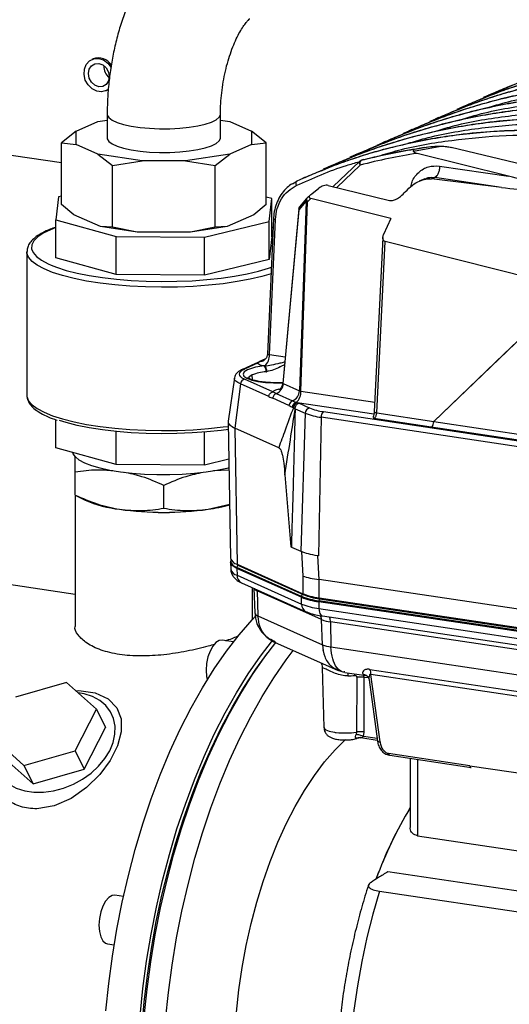
# Model space of a CAD drawing. Units: millimetres. Extents: x 4 to 416, y 4 to 293.
# Drawn here: x 319 to 329, y 92 to 112 of the extents above; entities that cross this region are included whole.
import ezdxf

# ---------------------------------------------------------------- set-up
doc = ezdxf.new("R2010")
doc.units = ezdxf.units.MM

msp = doc.modelspace()

# ---------------------------------------------------------------- linework, layer by layer
at = {"color": 7, "linetype": 'Continuous', "lineweight": 25}
for p, q in [((320.287, 111.333), (320.262, 111.322)), ((320.548, 110.683), (320.573, 110.694)), ((328.389, 110.623), (328.319, 110.592)), ((312.073, 110.354), (319.646, 109.223)), ((327.847, 110.38), (327.778, 110.349)), ((320.574, 110.208), (320.574, 109.725)), ((322.874, 109.725), (322.874, 110.208)), ((327.306, 110.138), (327.236, 110.106)), ((319.946, 109.86), (320.385, 110.056)), ((320.385, 110.056), (320.574, 110.085)), ((322.874, 110.085), (323.064, 110.056)), ((323.064, 110.056), (323.503, 109.86)), ((319.946, 109.86), (319.646, 109.628)), ((319.946, 109.591), (319.946, 109.86)), ((323.503, 109.86), (323.503, 109.591)), ((323.803, 109.628), (323.503, 109.86)), ((326.764, 109.895), (326.694, 109.864)), ((319.646, 108.373), (319.646, 109.628)), ((319.646, 109.628), (319.946, 109.591)), ((320.385, 109.394), (319.946, 109.591)), ((323.503, 109.591), (323.064, 109.394)), ((323.503, 109.591), (323.803, 109.628)), ((323.803, 108.373), (323.803, 109.628)), ((326.222, 109.652), (326.153, 109.621)), ((326.798, 109.452), (327.354, 109.557)), ((327.014, 109.53), (326.813, 109.49)), ((327.085, 109.539), (327.05, 109.533)), ((331.517, 108.569), (327.562, 109.531)), ((321.285, 109.259), (320.385, 109.394)), ((320.385, 109.394), (320.685, 109.163)), ((323.064, 109.394), (322.164, 109.259)), ((322.764, 109.163), (323.064, 109.394)), ((325.681, 109.409), (325.611, 109.378)), ((328.728, 108.944), (326.869, 109.409)), ((320.685, 109.163), (321.285, 109.259)), ((320.685, 107.907), (320.685, 109.163)), ((322.164, 109.259), (321.285, 109.259)), ((322.164, 109.259), (322.764, 109.163)), ((322.764, 107.907), (322.764, 109.163)), ((325.139, 109.166), (325.069, 109.135)), ((325.696, 109.245), (325.164, 108.734)), ((325.237, 108.716), (325.712, 109.171)), ((325.764, 109.28), (325.719, 109.26)), ((325.773, 109.283), (325.728, 109.263)), ((327.327, 109.153), (328.728, 108.944)), ((324.597, 108.924), (324.528, 108.892)), ((327.227, 108.92), (327.159, 108.89)), ((328.584, 108.718), (327.227, 108.92)), ((324.34, 108.79), (324.423, 108.845)), ((325.063, 108.758), (326.31, 108.455)), ((327.025, 108.895), (326.914, 108.845)), ((328.584, 108.718), (327.159, 108.89)), ((319.585, 108.526), (319.529, 108.061)), ((319.646, 108.541), (319.585, 108.526)), ((323.92, 108.491), (323.803, 108.523)), ((324.712, 108.577), (324.631, 108.499)), ((324.729, 108.591), (324.875, 108.704)), ((319.896, 108.164), (319.646, 108.373)), ((323.803, 108.373), (323.553, 108.164)), ((323.863, 108.026), (323.92, 108.491)), ((323.92, 107.715), (323.92, 108.491)), ((324.474, 108.263), (324.617, 108.434)), ((324.617, 108.434), (324.48, 104.582)), ((324.624, 108.493), (324.482, 108.322)), ((324.51, 104.577), (324.646, 108.426)), ((324.646, 108.426), (324.713, 108.49)), ((326.334, 108.084), (324.713, 108.49)), ((320.435, 107.922), (319.896, 108.164)), ((323.553, 108.164), (323.014, 107.922)), ((324.464, 108.282), (324.139, 104.732)), ((324.15, 104.73), (324.474, 108.263)), ((319.529, 108.061), (320.758, 107.723)), ((319.529, 107.286), (319.529, 108.061)), ((320.685, 107.907), (320.435, 107.922)), ((321.185, 107.81), (320.435, 107.922)), ((321.185, 107.81), (320.685, 107.907)), ((323.014, 107.922), (322.264, 107.81)), ((322.764, 107.907), (322.264, 107.81)), ((322.554, 107.708), (323.863, 108.026)), ((323.014, 107.922), (322.764, 107.907)), ((323.952, 108.084), (323.829, 105.331)), ((323.863, 107.251), (323.863, 108.026)), ((323.869, 105.32), (323.992, 108.065)), ((323.944, 107.902), (323.92, 107.91)), ((326.334, 108.084), (326.188, 107.761)), ((320.758, 107.723), (322.554, 107.708)), ((320.758, 106.947), (320.758, 107.723)), ((322.264, 107.81), (321.185, 107.81)), ((322.554, 106.932), (322.554, 107.708)), ((323.92, 107.715), (323.863, 107.251)), ((323.944, 107.893), (323.92, 107.902)), ((326.173, 107.699), (325.998, 104.156)), ((326.048, 104.132), (326.22, 107.617)), ((330.021, 106.662), (326.22, 107.617)), ((318.943, 107.41), (318.943, 104.495)), ((320.758, 106.947), (319.529, 107.286)), ((323.863, 107.251), (322.554, 106.932)), ((322.554, 106.932), (320.758, 106.947)), ((323.893, 107.09), (323.908, 107.095)), ((330.021, 106.662), (327.206, 103.962)), ((330.021, 106.662), (328.634, 105.326)), ((323.869, 105.32), (324.188, 105.272)), ((327.206, 103.962), (328.634, 105.326)), ((323.589, 105.138), (323.324, 105.019)), ((323.63, 105.143), (323.365, 105.024)), ((323.664, 105.175), (323.593, 105.139)), ((323.697, 105.184), (323.63, 105.143)), ((323.671, 105.178), (323.663, 105.174)), ((323.792, 105.232), (323.671, 105.178)), ((323.783, 105.223), (323.697, 105.184)), ((323.515, 104.905), (323.517, 104.809)), ((323.16, 104.847), (323.033, 103.965)), ((323.279, 104.723), (323.169, 103.824)), ((323.855, 104.465), (323.279, 104.723)), ((323.94, 104.561), (323.365, 104.819)), ((324.15, 104.73), (324.48, 104.582)), ((324.007, 104.525), (323.94, 104.561)), ((324.007, 104.525), (324.337, 104.377)), ((324.51, 104.577), (326.008, 104.353)), ((324.266, 104.285), (323.936, 104.433)), ((324.337, 104.377), (324.415, 104.346)), ((324.442, 104.336), (324.433, 104.34)), ((325.993, 104.107), (324.433, 104.34)), ((324.683, 104.233), (324.467, 104.33)), ((324.356, 104.24), (324.348, 104.244)), ((324.356, 104.24), (324.392, 104.219)), ((324.392, 104.219), (324.391, 104.195)), ((324.392, 104.219), (324.596, 104.127)), ((324.596, 104.127), (324.508, 101.32)), ((324.969, 104.159), (337.495, 102.287)), ((326.048, 104.132), (327.207, 103.958)), ((319.529, 103.425), (319.529, 103.995)), ((323.032, 103.954), (323.082, 101.182)), ((324.919, 104.044), (324.868, 101.226)), ((337.445, 102.172), (324.919, 104.044)), ((325.976, 104.043), (325.992, 104.017)), ((327.157, 103.843), (325.992, 104.017)), ((327.206, 103.962), (327.205, 103.959)), ((327.207, 103.958), (337.481, 102.423)), ((320.758, 103.086), (320.758, 103.755)), ((322.554, 103.071), (322.554, 103.743)), ((323.169, 103.824), (323.212, 101.058)), ((324.058, 103.425), (323.169, 103.824)), ((337.431, 102.308), (327.157, 103.843)), ((320.758, 103.086), (319.529, 103.425)), ((323.046, 103.191), (322.554, 103.071)), ((319.924, 102.464), (319.924, 102.926)), ((322.554, 103.071), (320.758, 103.086)), ((323.05, 102.971), (322.734, 102.953)), ((324.184, 102.872), (324.305, 101.41)), ((321.724, 102.195), (321.724, 102.657)), ((319.922, 102.464), (320.13, 102.361)), ((319.924, 102.446), (319.924, 99.794)), ((322.624, 102.174), (323.062, 102.28)), ((324.317, 101.405), (324.305, 101.41)), ((324.318, 101.405), (324.508, 101.32)), ((324.518, 101.315), (324.507, 101.319)), ((324.518, 101.315), (324.551, 100.816)), ((323.081, 101.119), (323.08, 101.099)), ((324.881, 100.746), (324.85, 101.229)), ((324.868, 101.226), (324.85, 101.229)), ((323.08, 101.095), (323.083, 100.957)), ((324.522, 100.404), (323.21, 100.992)), ((323.21, 100.992), (323.21, 100.972)), ((324.521, 100.384), (323.21, 100.972)), ((323.21, 100.972), (323.212, 100.833)), ((323.212, 101.058), (324.549, 100.458)), ((323.226, 101.035), (324.567, 100.433)), ((319.924, 100.442), (317.069, 100.868)), ((323.212, 100.833), (324.523, 100.245)), ((324.551, 100.816), (324.549, 100.458)), ((324.878, 100.372), (324.881, 100.746)), ((337.386, 98.877), (324.881, 100.746)), ((323.303, 100.68), (324.615, 100.092)), ((323.524, 99.934), (323.524, 100.581)), ((323.553, 100.568), (323.571, 100.067)), ((323.618, 100.539), (323.619, 100.517)), ((324.929, 99.93), (323.619, 100.517)), ((323.619, 100.517), (323.636, 100.006)), ((324.521, 100.384), (324.522, 100.404)), ((324.523, 100.245), (324.521, 100.384)), ((324.875, 100.313), (324.874, 100.292)), ((337.403, 98.441), (324.875, 100.313)), ((324.878, 100.372), (337.393, 98.502)), ((324.889, 100.351), (337.404, 98.48)), ((337.403, 98.42), (324.874, 100.292)), ((324.874, 100.292), (324.875, 100.154)), ((324.875, 100.154), (337.404, 98.282)), ((323.636, 100.006), (324.945, 99.419)), ((324.945, 99.419), (324.929, 99.93)), ((324.946, 100.005), (337.474, 98.132)), ((337.637, 98.011), (325.111, 99.883)), ((325.111, 99.883), (325.12, 99.374)), ((323.137, 99.476), (322.908, 99.51)), ((323.991, 99.476), (323.965, 99.491)), ((323.986, 99.468), (325.25, 98.901)), ((324.958, 99.316), (324.97, 99.333)), ((325.12, 99.374), (337.647, 97.502)), ((324.943, 98.954), (324.976, 97.736)), ((324.949, 98.953), (324.948, 98.954)), ((325.25, 98.906), (325.391, 98.859)), ((325.911, 98.919), (336.992, 97.263)), ((325.402, 98.866), (325.39, 98.866)), ((325.401, 98.857), (325.834, 98.792)), ((325.642, 98.756), (325.637, 97.644)), ((325.84, 98.794), (325.785, 98.814)), ((325.794, 98.757), (325.788, 98.799)), ((325.794, 97.645), (325.794, 98.757)), ((325.881, 98.744), (325.794, 98.757)), ((325.858, 98.784), (325.817, 98.798)), ((325.894, 98.707), (326.063, 97.461)), ((337.011, 97.162), (325.931, 98.818)), ((326.117, 97.448), (325.931, 98.818)), ((319.749, 98.655), (318.71, 98.355)), ((320.355, 98.109), (319.749, 98.655)), ((319.923, 97.263), (320.355, 98.109)), ((320.355, 98.109), (320.54, 97.735)), ((320.108, 96.889), (320.54, 97.735)), ((318.278, 97.508), (318.884, 96.962)), ((325.637, 97.644), (325.629, 97.592)), ((325.652, 97.518), (325.685, 97.53)), ((325.724, 97.531), (326.06, 97.481)), ((325.78, 97.554), (325.794, 97.645)), ((326.056, 97.513), (325.78, 97.554)), ((318.462, 97.135), (319.069, 96.589)), ((318.884, 96.962), (319.923, 97.263)), ((319.923, 97.263), (320.108, 96.889)), ((327.942, 96.961), (326.288, 97.21)), ((326.313, 97.174), (327.965, 96.927)), ((326.729, 97.112), (326.729, 95.713)), ((318.884, 96.962), (319.069, 96.589)), ((326.879, 97.089), (326.879, 95.534)), ((327.942, 96.961), (335.043, 95.9)), ((319.069, 96.589), (320.108, 96.889)), ((326.879, 95.534), (336.028, 94.167)), ((335.734, 93.392), (326.276, 94.805)), ((320.905, 94.299), (320.73, 94.325)), ((326.104, 94.41), (334.827, 93.107)), ((320.582, 93.336), (320.716, 93.316))]:
    msp.add_line(p, q, dxfattribs=at)
at = {"color": 7, "linetype": 'Continuous', "lineweight": 25, "flags": 128}
for points in [[(320.599, 110.713), (320.555, 110.686), (320.461, 110.662), (320.361, 110.674), (320.266, 110.722), (320.186, 110.801), (320.13, 110.901), (320.104, 111.012), (320.11, 111.123), (320.148, 111.22), (320.214, 111.293), (320.301, 111.335), (320.399, 111.341), (320.498, 111.31), (320.586, 111.246), (320.654, 111.158)], [(320.601, 110.882), (320.555, 110.812), (320.486, 110.771), (320.405, 110.765), (320.324, 110.796), (320.255, 110.857), (320.209, 110.941), (320.193, 111.034), (320.209, 111.122), (320.255, 111.192), (320.324, 111.233), (320.405, 111.239), (320.486, 111.209), (320.555, 111.147), (320.601, 111.063), (320.617, 110.97), (320.601, 110.882)], [(320.599, 110.708), (320.58, 110.697), (320.573, 110.694)], [(320.574, 110.208), (320.576, 110.19), (320.607, 110.137), (320.674, 110.087), (320.774, 110.04), (320.905, 109.999), (321.062, 109.965), (321.241, 109.938), (321.435, 109.92), (321.638, 109.911), (321.844, 109.912), (322.047, 109.922), (322.239, 109.942), (322.414, 109.97), (322.567, 110.006), (322.693, 110.048), (322.788, 110.095), (322.849, 110.146), (322.874, 110.199), (322.874, 110.208)], [(320.574, 109.725), (320.576, 109.707), (320.607, 109.654), (320.674, 109.604), (320.774, 109.557), (320.905, 109.516), (321.062, 109.482), (321.241, 109.455), (321.435, 109.437), (321.638, 109.428), (321.844, 109.429), (322.047, 109.439), (322.239, 109.459), (322.414, 109.487), (322.567, 109.523), (322.693, 109.565), (322.788, 109.612), (322.849, 109.663), (322.874, 109.716), (322.874, 109.725)], [(319.275, 107.787), (319.163, 107.711), (319.086, 107.633), (319.045, 107.553), (319.039, 107.472), (319.07, 107.392), (319.137, 107.313), (319.239, 107.236), (319.375, 107.163), (319.433, 107.137)], [(319.529, 107.902), (319.42, 107.859), (319.275, 107.787)], [(323.902, 106.962), (323.715, 106.907), (323.476, 106.85), (323.213, 106.802), (322.93, 106.761), (322.631, 106.729), (322.32, 106.706), (322, 106.693), (321.677, 106.69), (321.355, 106.696), (321.037, 106.712), (320.729, 106.737), (320.434, 106.772), (320.157, 106.815), (319.901, 106.866), (319.669, 106.925), (319.465, 106.99), (319.292, 107.06), (319.152, 107.136), (319.047, 107.215), (318.977, 107.297), (318.945, 107.38), (318.943, 107.406)], [(319.433, 107.137), (319.542, 107.095), (319.739, 107.032), (319.962, 106.976), (320.21, 106.926), (320.478, 106.885), (320.763, 106.851), (321.06, 106.827), (321.367, 106.811), (321.679, 106.805), (321.991, 106.809), (322.3, 106.821), (322.6, 106.843), (322.889, 106.874), (323.163, 106.913), (323.416, 106.96), (323.647, 107.015), (323.852, 107.076), (323.893, 107.09)], [(323.697, 105.184), (323.725, 105.188), (323.746, 105.195)], [(323.365, 104.819), (323.319, 104.843), (323.286, 104.868), (323.266, 104.895), (323.259, 104.921), (323.266, 104.948), (323.286, 104.975), (323.319, 105), (323.365, 105.024)], [(323.422, 105.009), (323.358, 104.968), (323.335, 104.924), (323.353, 104.88), (323.412, 104.839), (323.509, 104.802), (323.636, 104.773), (323.788, 104.752), (323.954, 104.742), (324.124, 104.743), (324.143, 104.743)], [(323.509, 104.902), (323.455, 104.867), (323.435, 104.83), (323.435, 104.827)], [(318.943, 104.495), (318.945, 104.466), (318.977, 104.382), (319.047, 104.301), (319.152, 104.221), (319.292, 104.146), (319.465, 104.075), (319.669, 104.01), (319.901, 103.952), (320.157, 103.901), (320.434, 103.858), (320.729, 103.823), (321.037, 103.798), (321.355, 103.782), (321.677, 103.776), (322, 103.779), (322.32, 103.792), (322.631, 103.815), (322.93, 103.847), (323.034, 103.86)], [(323.035, 103.797), (322.889, 103.778), (322.6, 103.747), (322.3, 103.725), (321.991, 103.712), (321.679, 103.709), (321.367, 103.715), (321.06, 103.73), (320.763, 103.755), (320.478, 103.788), (320.21, 103.83), (319.962, 103.879), (319.739, 103.936), (319.605, 103.977)], [(323.049, 103.016), (323.002, 103.004), (322.804, 102.961), (322.584, 102.926), (322.348, 102.899), (322.099, 102.881), (321.844, 102.872), (321.585, 102.873), (321.33, 102.882), (321.082, 102.901), (320.847, 102.928), (320.629, 102.964), (320.432, 103.007), (320.26, 103.057), (320.117, 103.113), (320.005, 103.173), (319.927, 103.237), (319.883, 103.302), (319.876, 103.329)], [(323.21, 100.972), (323.154, 101.001), (323.113, 101.032), (323.089, 101.064), (323.08, 101.096), (323.08, 101.099)], [(324.875, 100.154), (324.878, 100.118), (324.884, 100.085), (324.893, 100.056), (324.905, 100.033), (324.92, 100.016), (324.938, 100.007), (324.946, 100.005)], [(320.548, 91.977), (320.606, 92.532), (320.68, 93.087), (320.772, 93.639), (320.88, 94.186), (321.005, 94.727), (321.145, 95.258), (321.3, 95.778), (321.469, 96.284), (321.653, 96.775), (321.849, 97.249), (322.058, 97.703), (322.278, 98.136), (322.508, 98.546), (322.749, 98.932), (322.997, 99.291), (323.254, 99.623), (323.517, 99.926), (323.586, 100)], [(321.241, 91.873), (321.299, 92.428), (321.373, 92.983), (321.465, 93.535), (321.573, 94.083), (321.697, 94.623), (321.837, 95.154), (321.992, 95.674), (322.162, 96.181), (322.345, 96.672), (322.542, 97.145), (322.75, 97.599), (322.971, 98.032), (323.201, 98.442), (323.441, 98.828), (323.69, 99.187), (323.935, 99.505)], [(322.908, 99.51), (322.851, 99.505), (322.783, 99.465), (322.719, 99.393), (322.663, 99.292), (322.62, 99.171), (322.593, 99.038), (322.584, 98.903)], [(321.328, 91.86), (321.385, 92.415), (321.46, 92.97), (321.551, 93.522), (321.66, 94.07), (321.784, 94.61), (321.924, 95.141), (322.079, 95.661), (322.249, 96.168), (322.432, 96.659), (322.628, 97.132), (322.837, 97.586), (323.057, 98.019), (323.288, 98.43), (323.528, 98.815), (323.777, 99.175), (323.998, 99.462)], [(321.761, 91.795), (321.818, 92.351), (321.893, 92.905), (321.984, 93.458), (322.093, 94.005), (322.217, 94.545), (322.357, 95.077), (322.512, 95.596), (322.682, 96.103), (322.865, 96.594), (323.061, 97.067), (323.27, 97.522), (323.49, 97.955), (323.721, 98.365), (323.961, 98.75), (324.21, 99.11), (324.355, 99.302)], [(324.959, 99.304), (324.963, 99.309), (324.97, 99.317)], [(321.279, 91.606), (321.327, 92.153), (321.392, 92.701), (321.474, 93.247), (321.572, 93.79), (321.687, 94.326), (321.817, 94.855), (321.963, 95.374), (322.123, 95.88), (322.297, 96.373), (322.485, 96.849), (322.685, 97.306), (322.896, 97.744), (323.119, 98.16), (323.351, 98.553), (323.592, 98.92), (323.83, 99.246)], [(322.584, 98.903), (322.593, 98.777), (322.607, 98.71)], [(325.604, 98.798), (325.606, 98.824), (325.606, 98.826)], [(319.939, 98.483), (320.001, 98.489), (320.333, 98.442), (320.596, 98.321), (320.772, 98.14), (320.859, 97.912), (320.861, 97.649), (320.784, 97.363), (320.635, 97.069), (320.422, 96.781), (320.154, 96.516), (319.841, 96.296), (319.5, 96.144), (319.145, 96.083), (319.145, 96.083)], [(320.627, 97.266), (320.696, 97.434), (320.732, 97.601), (320.735, 97.764), (320.704, 97.918), (320.641, 98.058), (320.546, 98.182), (320.422, 98.285), (320.274, 98.365), (320.105, 98.42), (319.986, 98.441)], [(324.976, 97.736), (324.979, 97.726), (325.013, 97.692), (325.086, 97.663), (325.191, 97.641)], [(323.201, 91.95), (323.25, 92.404), (323.315, 92.857), (323.398, 93.306), (323.496, 93.749), (323.611, 94.183), (323.74, 94.606), (323.884, 95.014), (324.041, 95.406), (324.21, 95.779), (324.391, 96.131), (324.582, 96.459), (324.782, 96.762), (324.991, 97.039), (325.206, 97.286), (325.417, 97.495)], [(325.678, 97.529), (325.671, 97.526), (325.664, 97.523)], [(318.309, 97.444), (318.306, 97.436), (318.27, 97.268), (318.267, 97.105), (318.298, 96.952), (318.362, 96.811), (318.457, 96.687), (318.58, 96.584), (318.728, 96.504), (318.898, 96.449), (319.084, 96.421), (319.281, 96.421), (319.484, 96.449), (319.688, 96.503), (319.887, 96.583), (320.075, 96.686), (320.248, 96.809), (320.4, 96.95), (320.527, 97.104), (320.627, 97.266)], [(320.73, 94.325), (320.673, 94.32), (320.605, 94.281), (320.541, 94.208), (320.485, 94.107), (320.442, 93.986), (320.415, 93.853), (320.406, 93.719)], [(326.104, 94.41), (325.968, 93.943), (325.848, 93.465), (325.744, 92.978), (325.656, 92.486), (325.585, 91.99), (325.532, 91.494), (325.496, 90.999), (325.478, 90.508), (325.478, 90.025), (325.496, 89.55), (325.532, 89.087), (325.585, 88.639), (325.656, 88.206), (325.744, 87.792), (325.848, 87.399), (325.968, 87.029), (326.104, 86.683)], [(320.406, 93.719), (320.415, 93.592), (320.442, 93.484), (320.485, 93.401), (320.541, 93.35), (320.582, 93.336)]]:
    msp.add_lwpolyline(points, dxfattribs=at)
at = {"color": 7, "linetype": 'Continuous', "lineweight": 25}
for centre, radius, start, end in [((320.392, 111.04), 0.311, 31.0821, 109.8166), ((320.789, 111.174), 0.284, 175.795, 232.4972), ((328.552, 98.307), 11.229, 98.6183, 104.6488), ((325.752, 109.187), 0.08, 114.1461, 133.6538), ((325.783, 109.206), 0.0794, 134.0369, 206.1429), ((325.742, 109.208), 0.0562, 104.5857, 114.1398), ((325.787, 109.229), 0.0562, 104.5857, 114.1398), ((324.543, 108.271), 0.08, 140.1602, 174.6784), ((324.53, 108.286), 0.0601, 142.814, 202.0747), ((324.671, 108.457), 0.0586, 141.9619, 202.9275), ((324.665, 108.548), 0.124, 247.2077, 261.2832), ((324.668, 108.475), 0.0447, 147.0568, 212.5749), ((324.686, 108.442), 0.08, 133.7776, 140.1602), ((324.748, 108.506), 0.13, 205.0432, 218.1168), ((319.266, 107.711), 0.076, 82.8644, 119.4936), ((323.591, 105.3), 0.279, 310.727, 4.0304), ((323.619, 105.071), 0.0729, 81.0147, 113.8659), ((323.7, 105.113), 0.071, 92.4611, 114.1016), ((323.85, 103.938), 1.153, 94.3626, 111.8014), ((323.664, 104.571), 0.366, 114.1402, 115.0847), ((323.88, 103.961), 1.012, 94.5098, 111.1838), ((323.642, 104.983), 0.16, 355.2893, 41.0384), ((323.388, 104.713), 0.109, 101.9808, 174.4933), ((323.925, 104.735), 0.225, 291.3749, 358.7415), ((324.255, 104.587), 0.225, 291.3749, 358.7415), ((324.228, 104.558), 0.282, 311.4991, 3.8041), ((324.378, 104.273), 0.112, 111.2549, 173.7896), ((324.456, 104.234), 0.109, 101.9811, 174.4895), ((324.464, 104.23), 0.109, 101.9811, 174.4895), ((324.706, 104.126), 0.11, 102.1909, 179.4271), ((325.079, 105.328), 1.294, 248.0827, 262.8957), ((325.111, 105.298), 1.147, 248.0827, 262.8957), ((325.054, 104.054), 0.135, 128.9236, 184.3304), ((327.072, 103.948), 0.135, 308.9206, 4.3223), ((321.078, 104.496), 2.336, 246.0538, 263.7646), ((321.724, 108.498), 6.388, 261.901, 278.099), ((321.724, 108.558), 6.447, 261.9753, 278.0247), ((322.157, 105.492), 3.351, 278.0121, 285.6764), ((323.252, 101.165), 0.178, 195.9274, 256.4208), ((323.254, 101.231), 0.179, 196.144, 256.3753), ((323.253, 101.005), 0.177, 195.5974, 256.49), ((323.256, 100.991), 0.0459, 119.3715, 178.3615), ((323.237, 101.057), 0.0247, 178.0058, 243.5994), ((323.376, 100.828), 0.165, 178.0059, 243.5993), ((323.652, 100.624), 0.111, 210.8216, 253.2045), ((325.049, 101.697), 1.415, 248.0827, 262.8957), ((324.569, 100.403), 0.0472, 152.6003, 172.8323), ((324.566, 100.403), 0.0445, 172.9344, 178.1989), ((325.049, 101.716), 1.414, 248.0827, 262.8957), ((324.566, 100.405), 0.0439, 118.713, 153.3086), ((324.929, 100.317), 0.0542, 128.9236, 184.3304), ((325.05, 101.555), 1.411, 248.0827, 262.8957), ((324.688, 100.24), 0.165, 178.0044, 243.6409), ((323.657, 100.093), 0.0894, 196.9786, 256.1996), ((324.741, 99.926), 0.188, 1.1727, 27.6504), ((325.202, 100.608), 0.73, 248.0827, 262.8957), ((324.869, 99.887), 0.242, 359.0442, 23.3574), ((325.207, 100.072), 0.703, 248.0827, 262.8957), ((325.676, 98.821), 0.255, 359.3071, 22.5449), ((325.414, 100.361), 1.575, 271.7135, 276.9356), ((325.366, 98.819), 1.191, 261.5204, 263.2186), ((325.404, 99.16), 1.534, 263.3341, 278.7591), ((325.568, 97.82), 0.312, 287.8059, 291.4046), ((333.843, 91.816), 8.308, 148.8991, 159.9622), ((333.949, 91.765), 8.425, 148.977, 159.8659)]:
    msp.add_arc(centre, radius, start, end, dxfattribs=at)
for points, knots in [([(322.504, 114.233), (322.448, 114.205), (322.317, 114.143), (322.125, 114.018), (321.926, 113.858), (321.734, 113.669), (321.551, 113.451), (321.379, 113.205), (321.222, 112.936), (321.08, 112.649), (320.956, 112.347), (320.849, 112.035), (320.759, 111.715), (320.686, 111.388), (320.631, 111.057), (320.594, 110.725), (320.577, 110.441), (320.575, 110.27), (320.574, 110.208)], [0, 0, 0, 0, 0.044179, 0.102141, 0.162151, 0.22511, 0.290897, 0.358784, 0.427628, 0.496218, 0.564162, 0.63141, 0.698074, 0.764336, 0.830392, 0.896444, 0.962654, 1, 1, 1, 1]), ([(322.874, 110.208), (322.875, 110.244), (322.876, 110.35), (322.887, 110.533), (322.912, 110.753), (322.95, 110.974), (322.999, 111.188), (323.058, 111.391), (323.125, 111.577), (323.196, 111.741), (323.268, 111.881), (323.337, 111.992), (323.398, 112.073), (323.444, 112.124), (323.47, 112.147), (323.469, 112.146), (323.469, 112.146)], [0, 0, 0, 0, 0.0413266, 0.1212466, 0.2017852, 0.2827183, 0.3635469, 0.4437456, 0.5228812, 0.6005331, 0.6763222, 0.7499714, 0.8214103, 0.8909236, 0.9593216, 1, 1, 1, 1]), ([(334.756, 111.441), (334.378, 111.487), (333.623, 111.579), (332.496, 111.582), (331.383, 111.487), (330.293, 111.281), (329.229, 110.977), (328.553, 110.689), (328.214, 110.544)], [0, 0, 0, 0, 0.166673, 0.333344, 0.500012, 0.666677, 0.83334, 1, 1, 1, 1]), ([(328.39, 110.622), (328.497, 110.669), (328.745, 110.78), (329.145, 110.932), (329.587, 111.081), (330.036, 111.211), (330.491, 111.322), (330.953, 111.414), (331.5, 111.499), (332.16, 111.567), (332.96, 111.595), (333.841, 111.568), (334.456, 111.49), (334.776, 111.45)], [0, 0, 0, 0, 0.054809, 0.127524, 0.200238, 0.272952, 0.345665, 0.418378, 0.491091, 0.601764, 0.723474, 0.856219, 1, 1, 1, 1]), ([(334.215, 111.198), (333.837, 111.244), (333.081, 111.337), (331.954, 111.34), (330.841, 111.244), (329.751, 111.038), (328.687, 110.734), (328.011, 110.446), (327.673, 110.302)], [0, 0, 0, 0, 0.166673, 0.333344, 0.500012, 0.666677, 0.83334, 1, 1, 1, 1]), ([(327.848, 110.379), (327.955, 110.426), (328.203, 110.537), (328.603, 110.689), (329.045, 110.838), (329.494, 110.968), (329.95, 111.079), (330.411, 111.171), (330.958, 111.256), (331.619, 111.324), (332.419, 111.352), (333.299, 111.326), (333.915, 111.248), (334.235, 111.207)], [0, 0, 0, 0, 0.054809, 0.127524, 0.200238, 0.272952, 0.345665, 0.418378, 0.491091, 0.601764, 0.723473, 0.856219, 1, 1, 1, 1]), ([(333.673, 110.955), (333.295, 111.001), (332.539, 111.094), (331.412, 111.097), (330.299, 111.001), (329.209, 110.795), (328.146, 110.492), (327.469, 110.203), (327.131, 110.059)], [0, 0, 0, 0, 0.166673, 0.333344, 0.500012, 0.666677, 0.83334, 1, 1, 1, 1]), ([(327.307, 110.136), (327.413, 110.183), (327.662, 110.294), (328.062, 110.446), (328.504, 110.595), (328.953, 110.725), (329.408, 110.836), (329.869, 110.928), (330.417, 111.013), (331.077, 111.081), (331.877, 111.109), (332.758, 111.083), (333.373, 111.005), (333.693, 110.964)], [0, 0, 0, 0, 0.054809, 0.127524, 0.200238, 0.272952, 0.345665, 0.418378, 0.491091, 0.601764, 0.723473, 0.856219, 1, 1, 1, 1]), ([(333.131, 110.712), (332.753, 110.758), (331.998, 110.851), (330.871, 110.854), (329.758, 110.758), (328.668, 110.552), (327.604, 110.249), (326.928, 109.96), (326.589, 109.816)], [0, 0, 0, 0, 0.166673, 0.333344, 0.500012, 0.666677, 0.83334, 1, 1, 1, 1]), ([(326.765, 109.893), (326.872, 109.941), (327.12, 110.051), (327.52, 110.203), (327.962, 110.352), (328.411, 110.482), (328.866, 110.593), (329.328, 110.685), (329.875, 110.77), (330.535, 110.838), (331.335, 110.867), (332.216, 110.84), (332.831, 110.762), (333.151, 110.721)], [0, 0, 0, 0, 0.054809, 0.127524, 0.200238, 0.272952, 0.345665, 0.418378, 0.491091, 0.601763, 0.723473, 0.856219, 1, 1, 1, 1]), ([(328.313, 110.344), (328.427, 110.378), (328.891, 110.519), (329.737, 110.66), (330.842, 110.761), (331.964, 110.757), (332.716, 110.665), (333.091, 110.619)], [0, 0, 0, 0, 0.074932, 0.306199, 0.537466, 0.768733, 1, 1, 1, 1]), ([(332.59, 110.469), (332.212, 110.516), (331.456, 110.608), (330.329, 110.611), (329.216, 110.515), (328.126, 110.309), (327.062, 110.006), (326.386, 109.717), (326.048, 109.573)], [0, 0, 0, 0, 0.166673, 0.333344, 0.500012, 0.666677, 0.83334, 1, 1, 1, 1]), ([(326.223, 109.65), (326.33, 109.698), (326.578, 109.808), (326.978, 109.96), (327.42, 110.109), (327.869, 110.239), (328.325, 110.35), (328.786, 110.442), (329.333, 110.528), (329.994, 110.595), (330.794, 110.624), (331.674, 110.597), (332.29, 110.519), (332.61, 110.478)], [0, 0, 0, 0, 0.054809, 0.127524, 0.200238, 0.272952, 0.345665, 0.418378, 0.491091, 0.601763, 0.723473, 0.856219, 1, 1, 1, 1]), ([(327.771, 110.101), (327.885, 110.136), (328.349, 110.276), (329.195, 110.417), (330.3, 110.519), (331.422, 110.514), (332.174, 110.422), (332.55, 110.376)], [0, 0, 0, 0, 0.074932, 0.306199, 0.537466, 0.768733, 1, 1, 1, 1]), ([(332.048, 110.227), (331.67, 110.273), (330.914, 110.365), (329.787, 110.368), (328.674, 110.273), (327.584, 110.066), (326.521, 109.763), (325.844, 109.475), (325.506, 109.33)], [0, 0, 0, 0, 0.1666732, 0.3333438, 0.5000118, 0.6666771, 0.8333399, 1, 1, 1, 1]), ([(325.682, 109.407), (325.788, 109.455), (326.037, 109.565), (326.437, 109.717), (326.879, 109.867), (327.328, 109.996), (327.783, 110.108), (328.244, 110.199), (328.792, 110.285), (329.452, 110.353), (330.252, 110.381), (331.133, 110.354), (331.748, 110.276), (332.068, 110.236)], [0, 0, 0, 0, 0.0548095, 0.1275238, 0.2002379, 0.2729516, 0.345665, 0.4183781, 0.4910909, 0.6017632, 0.7234728, 0.8562187, 1, 1, 1, 1]), ([(331.506, 109.984), (331.128, 110.03), (330.373, 110.122), (329.246, 110.126), (328.133, 110.03), (327.043, 109.824), (325.979, 109.52), (325.303, 109.232), (324.964, 109.087)], [0, 0, 0, 0, 0.166673, 0.333344, 0.500012, 0.666677, 0.83334, 1, 1, 1, 1]), ([(325.14, 109.165), (325.247, 109.212), (325.495, 109.323), (325.895, 109.475), (326.337, 109.624), (326.786, 109.754), (327.241, 109.865), (327.703, 109.957), (328.25, 110.042), (328.91, 110.11), (329.71, 110.138), (330.591, 110.112), (331.206, 110.033), (331.526, 109.993)], [0, 0, 0, 0, 0.054809, 0.127524, 0.200238, 0.272952, 0.345665, 0.418378, 0.491091, 0.601763, 0.723472, 0.856218, 1, 1, 1, 1]), ([(327.23, 109.858), (327.343, 109.893), (327.807, 110.033), (328.653, 110.174), (329.759, 110.276), (330.881, 110.271), (331.632, 110.179), (332.008, 110.133)], [0, 0, 0, 0, 0.074932, 0.306199, 0.537466, 0.768733, 1, 1, 1, 1]), ([(326.688, 109.616), (326.802, 109.65), (327.265, 109.79), (328.111, 109.931), (329.217, 110.033), (330.339, 110.028), (331.09, 109.936), (331.466, 109.891)], [0, 0, 0, 0, 0.07493, 0.306198, 0.537465, 0.768733, 1, 1, 1, 1]), ([(330.965, 109.741), (330.587, 109.787), (329.831, 109.88), (328.704, 109.883), (327.591, 109.787), (326.501, 109.581), (325.437, 109.278), (324.761, 108.989), (324.423, 108.845)], [0, 0, 0, 0, 0.166673, 0.333344, 0.500012, 0.666677, 0.83334, 1, 1, 1, 1]), ([(324.598, 108.922), (324.705, 108.969), (324.953, 109.08), (325.353, 109.232), (325.795, 109.381), (326.244, 109.511), (326.7, 109.622), (327.161, 109.714), (327.708, 109.799), (328.368, 109.867), (329.168, 109.895), (330.049, 109.869), (330.665, 109.791), (330.985, 109.75)], [0, 0, 0, 0, 0.054809, 0.127524, 0.200238, 0.272952, 0.345665, 0.418378, 0.491091, 0.601728, 0.723426, 0.856184, 1, 1, 1, 1]), ([(326.08, 109.353), (326.216, 109.395), (326.701, 109.543), (327.57, 109.689), (328.675, 109.79), (329.797, 109.785), (330.549, 109.694), (330.924, 109.648)], [0, 0, 0, 0, 0.088223, 0.316167, 0.544111, 0.772056, 1, 1, 1, 1]), ([(325.773, 109.283), (325.977, 109.333), (326.386, 109.433), (326.804, 109.498), (327.014, 109.53)], [0, 0, 0, 0, 0.5, 1, 1, 1, 1]), ([(327.014, 109.53), (327.072, 109.539), (327.184, 109.556), (327.299, 109.557), (327.354, 109.557)], [0, 0, 0, 0, 0.518115, 1, 1, 1, 1]), ([(327.354, 109.557), (327.391, 109.555), (327.462, 109.551), (327.53, 109.538), (327.562, 109.531)], [0, 0, 0, 0, 0.520367, 1, 1, 1, 1]), ([(326.813, 109.49), (326.63, 109.459), (326.265, 109.396), (325.907, 109.307), (325.728, 109.263)], [0, 0, 0, 0, 0.5, 1, 1, 1, 1]), ([(326.798, 109.452), (326.798, 109.457), (326.799, 109.466), (326.803, 109.478), (326.807, 109.486), (326.811, 109.489), (326.813, 109.49)], [0, 0, 0, 0, 0.239033, 0.494015, 0.803333, 1, 1, 1, 1]), ([(326.869, 109.409), (326.851, 109.414), (326.826, 109.421), (326.804, 109.436), (326.798, 109.446), (326.798, 109.45), (326.798, 109.452)], [0, 0, 0, 0, 0.615457, 0.84019, 0.925836, 1, 1, 1, 1]), ([(324.416, 108.756), (324.75, 108.906), (325.167, 109.093), (325.606, 109.216), (325.692, 109.241)], [0, 0, 0, 0, 0.803065, 1, 1, 1, 1]), ([(325.703, 109.249), (325.699, 109.246), (325.69, 109.24), (325.687, 109.22), (325.695, 109.197), (325.706, 109.179), (325.712, 109.171)], [0, 0, 0, 0, 0.2427993, 0.4904231, 0.7440409, 1, 1, 1, 1]), ([(326.746, 108.736), (326.752, 108.768), (326.773, 108.885), (326.896, 109.036), (327.093, 109.159), (327.249, 109.155), (327.327, 109.153)], [0, 0, 0, 0, 0.115528, 0.409765, 0.704584, 1, 1, 1, 1]), ([(327.025, 108.886), (327.048, 108.898), (327.11, 108.931), (327.182, 108.924), (327.227, 108.92)], [0, 0, 0, 0, 0.370043, 1, 1, 1, 1]), ([(328.584, 108.718), (328.805, 108.692), (329.076, 108.66), (329.369, 108.655), (329.441, 108.665), (329.461, 108.673), (329.468, 108.677), (329.471, 108.681), (329.473, 108.685), (329.473, 108.689), (329.472, 108.693), (329.466, 108.704), (329.421, 108.736), (329.179, 108.829), (328.932, 108.892), (328.728, 108.944)], [0, 0, 0, 0, 0.387213, 0.475353, 0.498904, 0.506475, 0.509405, 0.511934, 0.514285, 0.51672, 0.51949, 0.522767, 0.542466, 0.622768, 1, 1, 1, 1]), ([(324.334, 108.794), (324.298, 108.769), (324.22, 108.716), (324.123, 108.602), (324.04, 108.465), (323.983, 108.31), (323.958, 108.178), (323.953, 108.099), (323.952, 108.078)], [0, 0, 0, 0, 0.1616239, 0.3521521, 0.5432576, 0.7351361, 0.9277476, 1, 1, 1, 1]), ([(325.063, 108.758), (325.049, 108.76), (325.018, 108.764), (324.968, 108.751), (324.918, 108.733), (324.889, 108.713), (324.875, 108.704)], [0, 0, 0, 0, 0.230198, 0.495113, 0.758196, 1, 1, 1, 1]), ([(326.63, 108.629), (326.677, 108.677), (326.762, 108.763), (326.909, 108.848), (327.043, 108.893), (327.122, 108.891), (327.159, 108.89)], [0, 0, 0, 0, 0.3265, 0.592824, 0.810637, 1, 1, 1, 1]), ([(324.713, 108.49), (324.707, 108.491), (324.697, 108.495), (324.685, 108.505), (324.68, 108.517), (324.68, 108.531), (324.686, 108.545), (324.7, 108.567), (324.717, 108.581), (324.729, 108.591)], [0, 0, 0, 0, 0.130268, 0.245063, 0.352631, 0.46285, 0.564524, 0.686378, 1, 1, 1, 1]), ([(326.31, 108.455), (326.32, 108.453), (326.34, 108.45), (326.386, 108.454), (326.456, 108.479), (326.545, 108.54), (326.599, 108.597), (326.63, 108.629)], [0, 0, 0, 0, 0.083757, 0.169936, 0.376939, 0.648684, 1, 1, 1, 1]), ([(324.465, 108.278), (324.465, 108.277), (324.463, 108.274), (324.467, 108.269), (324.472, 108.265), (324.474, 108.263)], [0, 0, 0, 0, 0.2382887, 0.6014213, 1, 1, 1, 1]), ([(319.529, 107.909), (319.49, 107.896), (319.391, 107.861), (319.296, 107.816), (319.24, 107.784), (319.228, 107.778)], [0, 0, 0, 0, 0.33415, 0.862722, 1, 1, 1, 1]), ([(323.952, 108.084), (323.952, 108.084), (323.952, 108.082), (323.954, 108.078), (323.962, 108.073), (323.974, 108.069), (323.985, 108.066), (323.992, 108.065)], [0, 0, 0, 0, 0.020641, 0.257588, 0.499185, 0.703653, 1, 1, 1, 1]), ([(319.228, 107.778), (319.206, 107.764), (319.141, 107.725), (319.057, 107.657), (318.988, 107.573), (318.948, 107.488), (318.946, 107.431), (318.944, 107.405)], [0, 0, 0, 0, 0.131626, 0.391188, 0.618487, 0.824858, 1, 1, 1, 1]), ([(326.22, 107.617), (326.215, 107.619), (326.205, 107.622), (326.189, 107.635), (326.174, 107.661), (326.171, 107.696), (326.176, 107.724), (326.181, 107.744), (326.186, 107.755), (326.188, 107.761)], [0, 0, 0, 0, 0.085845, 0.176301, 0.379391, 0.648784, 0.812965, 0.880354, 1, 1, 1, 1]), ([(323.83, 105.334), (323.827, 105.315), (323.822, 105.277), (323.798, 105.237), (323.776, 105.215), (323.761, 105.203), (323.748, 105.196), (323.746, 105.195), (323.745, 105.195)], [0, 0, 0, 0, 0.248805, 0.493557, 0.614466, 0.736497, 0.86342, 1, 1, 1, 1]), ([(323.83, 105.335), (323.83, 105.333), (323.83, 105.328), (323.841, 105.324), (323.856, 105.321), (323.865, 105.32), (323.869, 105.32)], [0, 0, 0, 0, 0.246983, 0.619217, 0.808708, 1, 1, 1, 1]), ([(323.762, 105.088), (323.742, 105.092), (323.703, 105.099), (323.651, 105.117), (323.638, 105.133), (323.63, 105.143)], [0, 0, 0, 0, 0.281293, 0.561571, 1, 1, 1, 1]), ([(323.773, 105.089), (323.82, 105.095), (323.927, 105.108), (324.063, 105.146), (324.148, 105.163), (324.179, 105.17)], [0, 0, 0, 0, 0.335236, 0.759196, 1, 1, 1, 1]), ([(324.173, 105.109), (324.166, 105.106), (324.143, 105.096), (324.115, 105.082), (324.094, 105.072), (324.089, 105.069), (324.087, 105.068), (324.043, 105.047), (323.952, 105.003), (323.858, 104.982), (323.812, 104.971)], [0, 0, 0, 0, 0.06624, 0.20114, 0.23723, 0.24744, 0.250587, 0.252428, 0.627751, 1, 1, 1, 1]), ([(323.327, 105.02), (323.311, 105.012), (323.267, 104.991), (323.215, 104.953), (323.173, 104.902), (323.166, 104.863), (323.163, 104.848)], [0, 0, 0, 0, 0.20374, 0.555811, 0.82438, 1, 1, 1, 1]), ([(323.325, 105.017), (323.328, 105.019), (323.34, 105.026), (323.354, 105.025), (323.365, 105.024)], [0, 0, 0, 0, 0.269836, 1, 1, 1, 1]), ([(323.773, 105.089), (323.771, 105.088), (323.767, 105.088), (323.764, 105.088), (323.762, 105.088)], [0, 0, 0, 0, 0.562491, 1, 1, 1, 1]), ([(323.773, 105.089), (323.777, 105.084), (323.787, 105.075), (323.8, 105.045), (323.809, 105.009), (323.811, 104.983), (323.812, 104.971)], [0, 0, 0, 0, 0.2415719, 0.5011694, 0.760116, 1, 1, 1, 1]), ([(323.801, 104.97), (323.803, 104.97), (323.806, 104.971), (323.81, 104.971), (323.812, 104.971)], [0, 0, 0, 0, 0.5599842, 1, 1, 1, 1]), ([(323.279, 104.723), (323.246, 104.741), (323.181, 104.777), (323.15, 104.821), (323.163, 104.844), (323.164, 104.847)], [0, 0, 0, 0, 0.466841, 0.933683, 1, 1, 1, 1]), ([(324.145, 104.748), (324.119, 104.747), (324.047, 104.743), (323.925, 104.746), (323.787, 104.755), (323.661, 104.772), (323.556, 104.794), (323.48, 104.82), (323.438, 104.839), (323.425, 104.855), (323.427, 104.85), (323.428, 104.85)], [0, 0, 0, 0, 0.076301, 0.218078, 0.359842, 0.500733, 0.639749, 0.77515, 0.88762, 0.989084, 1, 1, 1, 1]), ([(324.139, 104.733), (324.137, 104.719), (324.133, 104.693), (324.114, 104.651), (324.091, 104.623), (324.075, 104.61), (324.069, 104.606), (324.069, 104.606), (324.069, 104.606)], [0, 0, 0, 0, 0.214792, 0.413565, 0.739642, 0.86375, 0.961451, 1, 1, 1, 1]), ([(324.139, 104.732), (324.139, 104.731), (324.139, 104.73), (324.146, 104.73), (324.15, 104.73)], [0, 0, 0, 0, 0.3760435, 1, 1, 1, 1]), ([(324.007, 104.525), (324.001, 104.523), (323.99, 104.518), (323.974, 104.507), (323.957, 104.488), (323.942, 104.463), (323.938, 104.442), (323.936, 104.433)], [0, 0, 0, 0, 0.166481, 0.310633, 0.495207, 0.781052, 1, 1, 1, 1]), ([(324.061, 104.614), (324.03, 104.607), (323.966, 104.593), (323.949, 104.572), (323.94, 104.561)], [0, 0, 0, 0, 0.494749, 1, 1, 1, 1]), ([(324.51, 104.577), (324.504, 104.577), (324.492, 104.578), (324.484, 104.581), (324.48, 104.582)], [0, 0, 0, 0, 0.5125661, 1, 1, 1, 1]), ([(318.944, 104.49), (318.944, 104.487), (318.94, 104.453), (318.961, 104.388), (319.008, 104.303), (319.085, 104.222), (319.192, 104.145), (319.332, 104.071), (319.456, 104.018), (319.54, 103.991), (319.558, 103.985)], [0, 0, 0, 0, 0.014641, 0.153443, 0.293074, 0.443966, 0.609155, 0.780975, 0.951781, 1, 1, 1, 1]), ([(323.855, 104.465), (323.87, 104.459), (323.897, 104.449), (323.924, 104.438), (323.936, 104.433)], [0, 0, 0, 0, 0.552779, 1, 1, 1, 1]), ([(324.415, 104.346), (324.405, 104.343), (324.385, 104.337), (324.359, 104.315), (324.339, 104.285), (324.334, 104.262), (324.332, 104.252)], [0, 0, 0, 0, 0.2407954, 0.4978698, 0.7561086, 1, 1, 1, 1]), ([(324.392, 104.219), (324.393, 104.232), (324.396, 104.257), (324.414, 104.292), (324.44, 104.319), (324.458, 104.326), (324.467, 104.33)], [0, 0, 0, 0, 0.2474241, 0.4958401, 0.7537325, 1, 1, 1, 1]), ([(324.433, 104.34), (324.43, 104.341), (324.424, 104.343), (324.418, 104.345), (324.415, 104.346)], [0, 0, 0, 0, 0.560105, 1, 1, 1, 1]), ([(324.467, 104.33), (324.462, 104.331), (324.451, 104.332), (324.445, 104.335), (324.442, 104.336)], [0, 0, 0, 0, 0.542558, 1, 1, 1, 1]), ([(324.356, 104.24), (324.3, 104.088), (324.201, 103.816), (324.102, 103.545), (324.058, 103.425)], [0, 0, 0, 0, 0.560071, 1, 1, 1, 1]), ([(324.184, 102.872), (324.221, 103.111), (324.289, 103.552), (324.359, 103.993), (324.391, 104.195)], [0, 0, 0, 0, 0.540976, 1, 1, 1, 1]), ([(324.266, 104.285), (324.278, 104.279), (324.3, 104.268), (324.322, 104.257), (324.332, 104.252)], [0, 0, 0, 0, 0.554287, 1, 1, 1, 1]), ([(324.391, 104.195), (324.388, 104.079), (324.382, 103.836), (324.372, 103.455), (324.361, 103.053), (324.352, 102.676), (324.342, 102.325), (324.331, 101.999), (324.322, 101.689), (324.319, 101.49), (324.318, 101.405)], [0, 0, 0, 0, 0.1247126, 0.261191, 0.4094353, 0.556767, 0.6663176, 0.7876292, 0.9084487, 1, 1, 1, 1]), ([(324.332, 104.252), (324.335, 104.25), (324.34, 104.247), (324.345, 104.245), (324.348, 104.244)], [0, 0, 0, 0, 0.56, 1, 1, 1, 1]), ([(325.999, 104.154), (325.997, 104.136), (325.994, 104.101), (325.983, 104.062), (325.975, 104.048), (325.974, 104.045)], [0, 0, 0, 0, 0.449606, 0.882115, 1, 1, 1, 1]), ([(325.992, 104.017), (325.999, 104.021), (326.008, 104.027), (326.02, 104.043), (326.031, 104.062), (326.04, 104.085), (326.046, 104.11), (326.047, 104.124), (326.048, 104.132)], [0, 0, 0, 0, 0.236212, 0.36465, 0.499667, 0.720916, 0.853334, 1, 1, 1, 1]), ([(326.048, 104.132), (326.038, 104.134), (326.017, 104.139), (326, 104.148), (326, 104.153), (326, 104.156)], [0, 0, 0, 0, 0.370382, 0.740765, 1, 1, 1, 1]), ([(323.037, 103.965), (323.035, 103.962), (323.021, 103.936), (323.057, 103.886), (323.131, 103.844), (323.169, 103.824)], [0, 0, 0, 0, 0.06652, 0.53326, 1, 1, 1, 1]), ([(324.058, 103.425), (324.065, 103.421), (324.08, 103.412), (324.1, 103.379), (324.118, 103.333), (324.142, 103.242), (324.165, 103.085), (324.177, 102.951), (324.184, 102.872)], [0, 0, 0, 0, 0.07179, 0.142898, 0.22635, 0.329392, 0.605624, 1, 1, 1, 1]), ([(319.924, 102.926), (319.924, 103.016), (319.924, 103.146), (319.924, 103.227), (319.924, 103.252)], [0, 0, 0, 0, 0.690973, 1, 1, 1, 1]), ([(320.686, 102.954), (320.58, 102.964), (320.322, 102.987), (320.072, 102.949), (319.924, 102.926)], [0, 0, 0, 0, 0.410628, 1, 1, 1, 1]), ([(321.724, 102.657), (321.577, 102.723), (321.312, 102.843), (321.038, 102.899), (320.917, 102.924)], [0, 0, 0, 0, 0.556413, 1, 1, 1, 1]), ([(322.521, 102.922), (322.403, 102.897), (322.133, 102.841), (321.872, 102.723), (321.724, 102.657)], [0, 0, 0, 0, 0.436175, 1, 1, 1, 1]), ([(320.824, 102.174), (320.977, 102.159), (321.282, 102.129), (321.577, 102.173), (321.724, 102.195)], [0, 0, 0, 0, 0.500031, 1, 1, 1, 1]), ([(323.097, 101.166), (323.093, 101.161), (323.082, 101.145), (323.083, 101.127), (323.084, 101.114)], [0, 0, 0, 0, 0.356198, 1, 1, 1, 1]), ([(323.085, 100.96), (323.085, 100.954), (323.08, 100.918), (323.102, 100.856), (323.144, 100.789), (323.202, 100.735), (323.256, 100.702), (323.293, 100.685), (323.303, 100.68)], [0, 0, 0, 0, 0.046397, 0.254383, 0.450746, 0.658652, 0.90522, 1, 1, 1, 1]), ([(324.551, 100.816), (324.595, 100.801), (324.684, 100.772), (324.816, 100.754), (324.881, 100.746)], [0, 0, 0, 0, 0.504747, 1, 1, 1, 1]), ([(324.549, 100.458), (324.593, 100.441), (324.681, 100.407), (324.813, 100.384), (324.878, 100.372)], [0, 0, 0, 0, 0.500002, 1, 1, 1, 1]), ([(323.571, 100.074), (323.581, 99.999), (323.599, 99.855), (323.707, 99.675), (323.841, 99.542), (323.948, 99.488), (323.998, 99.462)], [0, 0, 0, 0, 0.285537, 0.546788, 0.783771, 1, 1, 1, 1]), ([(323.965, 99.491), (323.92, 99.513), (323.802, 99.57), (323.673, 99.754), (323.648, 99.923), (323.636, 100.006)], [0, 0, 0, 0, 0.232307, 0.619071, 1, 1, 1, 1]), ([(324.615, 100.092), (324.634, 100.084), (324.694, 100.059), (324.801, 100.029), (324.901, 100.012), (324.946, 100.005)], [0, 0, 0, 0, 0.20858, 0.640996, 1, 1, 1, 1]), ([(322.758, 99.431), (322.714, 99.417), (322.548, 99.365), (322.192, 99.284), (321.727, 99.209), (321.255, 99.182), (320.814, 99.213), (320.436, 99.304), (320.144, 99.446), (319.975, 99.615), (319.904, 99.74), (319.925, 99.793), (319.925, 99.794)], [0, 0, 0, 0, 0.0432234, 0.1629128, 0.2824907, 0.4017186, 0.5211578, 0.6408019, 0.7604698, 0.8800196, 0.9993165, 1, 1, 1, 1]), ([(323.244, 99.6), (323.173, 99.569), (323.099, 99.535), (322.985, 99.501), (322.98, 99.499)], [0, 0, 0, 0, 0.950495, 1, 1, 1, 1]), ([(324.945, 99.419), (324.956, 99.337), (324.978, 99.17), (325.096, 98.987), (325.206, 98.934), (325.251, 98.912)], [0, 0, 0, 0, 0.365728, 0.738232, 1, 1, 1, 1]), ([(325.39, 98.866), (325.382, 98.865), (325.324, 98.861), (325.235, 98.949), (325.142, 99.121), (325.128, 99.289), (325.12, 99.374)], [0, 0, 0, 0, 0.050035, 0.359573, 0.679331, 1, 1, 1, 1]), ([(324.928, 99.041), (324.926, 99.041), (324.92, 99.042), (324.937, 99.015), (324.941, 98.974), (324.943, 98.953)], [0, 0, 0, 0, 0.086896, 0.532269, 1, 1, 1, 1]), ([(325.461, 98.787), (325.419, 98.789), (325.332, 98.794), (325.204, 98.837), (325.087, 98.889), (324.996, 98.934), (324.949, 98.95), (324.949, 98.952), (324.949, 98.953)], [0, 0, 0, 0, 0.163532, 0.341283, 0.533311, 0.720504, 0.911962, 1, 1, 1, 1]), ([(325.911, 98.919), (325.898, 98.92), (325.872, 98.923), (325.836, 98.919), (325.804, 98.909), (325.769, 98.886), (325.755, 98.857), (325.764, 98.83), (325.778, 98.819), (325.785, 98.814)], [0, 0, 0, 0, 0.102783, 0.206348, 0.327007, 0.460283, 0.742903, 0.87665, 1, 1, 1, 1]), ([(325.463, 98.847), (325.463, 98.844), (325.461, 98.829), (325.461, 98.806), (325.461, 98.787)], [0, 0, 0, 0, 0.2049541, 1, 1, 1, 1]), ([(325.604, 98.798), (325.606, 98.798), (325.611, 98.798), (325.621, 98.796), (325.631, 98.789), (325.64, 98.775), (325.641, 98.763), (325.642, 98.756)], [0, 0, 0, 0, 0.112837, 0.224369, 0.462093, 0.720643, 1, 1, 1, 1]), ([(325.785, 98.814), (325.791, 98.811), (325.801, 98.805), (325.812, 98.8), (325.817, 98.798)], [0, 0, 0, 0, 0.560253, 1, 1, 1, 1]), ([(325.817, 98.798), (325.825, 98.796), (325.837, 98.792), (325.855, 98.789), (325.861, 98.788)], [0, 0, 0, 0, 0.6235231, 1, 1, 1, 1]), ([(325.842, 98.793), (325.856, 98.782), (325.882, 98.76), (325.89, 98.721), (325.894, 98.702)], [0, 0, 0, 0, 0.517321, 1, 1, 1, 1]), ([(325.931, 98.818), (325.929, 98.818), (325.926, 98.82), (325.92, 98.82), (325.913, 98.818), (325.906, 98.812), (325.894, 98.791), (325.891, 98.761), (325.891, 98.726), (325.894, 98.711), (325.895, 98.703)], [0, 0, 0, 0, 0.028608, 0.056772, 0.115852, 0.185097, 0.269378, 0.668758, 0.828586, 1, 1, 1, 1]), ([(324.98, 97.736), (324.98, 97.723), (324.979, 97.685), (325.004, 97.629), (325.046, 97.578), (325.097, 97.542), (325.158, 97.515), (325.234, 97.496), (325.331, 97.484), (325.437, 97.482), (325.542, 97.49), (325.611, 97.503), (325.646, 97.516), (325.652, 97.518)], [0, 0, 0, 0, 0.046753, 0.134603, 0.211929, 0.288495, 0.37441, 0.488441, 0.605601, 0.726852, 0.847047, 0.974387, 1, 1, 1, 1]), ([(325.664, 97.523), (325.654, 97.52), (325.639, 97.516), (325.626, 97.519), (325.621, 97.525), (325.618, 97.536), (325.619, 97.552), (325.622, 97.571), (325.627, 97.585), (325.629, 97.592)], [0, 0, 0, 0, 0.249922, 0.371515, 0.499131, 0.628535, 0.760389, 0.879301, 1, 1, 1, 1]), ([(325.78, 97.554), (325.771, 97.559), (325.748, 97.57), (325.707, 97.584), (325.664, 97.592), (325.64, 97.592), (325.629, 97.592)], [0, 0, 0, 0, 0.18925, 0.499875, 0.76465, 1, 1, 1, 1]), ([(325.672, 97.527), (325.672, 97.527), (325.673, 97.528), (325.685, 97.531), (325.703, 97.532), (325.717, 97.531), (325.724, 97.53)], [0, 0, 0, 0, 0.213681, 0.471606, 0.732869, 1, 1, 1, 1]), ([(325.724, 97.531), (325.723, 97.531), (325.722, 97.531), (325.72, 97.53), (325.719, 97.53), (325.718, 97.53), (325.718, 97.53), (325.721, 97.53), (325.735, 97.532), (325.756, 97.54), (325.772, 97.55), (325.78, 97.554)], [0, 0, 0, 0, 0.019209, 0.037521, 0.055755, 0.074745, 0.117664, 0.170658, 0.429746, 0.72075, 1, 1, 1, 1]), ([(319.145, 96.083), (319.032, 96.091), (318.804, 96.107), (318.525, 96.268), (318.324, 96.502), (318.209, 96.789), (318.191, 97.098), (318.224, 97.332), (318.286, 97.45), (318.297, 97.47)], [0, 0, 0, 0, 0.160345, 0.321594, 0.48302, 0.644491, 0.805956, 0.966981, 1, 1, 1, 1]), ([(326.063, 97.461), (326.07, 97.428), (326.084, 97.361), (326.138, 97.27), (326.212, 97.199), (326.273, 97.183), (326.304, 97.174)], [0, 0, 0, 0, 0.243891, 0.49529, 0.747296, 1, 1, 1, 1]), ([(326.064, 97.461), (326.065, 97.459), (326.066, 97.454), (326.084, 97.449), (326.106, 97.449), (326.117, 97.448)], [0, 0, 0, 0, 0.264072, 0.632036, 1, 1, 1, 1]), ([(326.117, 97.448), (326.122, 97.417), (326.132, 97.358), (326.174, 97.28), (326.221, 97.237), (326.26, 97.216), (326.279, 97.212), (326.288, 97.21)], [0, 0, 0, 0, 0.3008809, 0.5650805, 0.7984305, 0.9002552, 1, 1, 1, 1]), ([(326.879, 95.534), (326.841, 95.548), (326.764, 95.576), (326.728, 95.655), (326.732, 95.702), (326.733, 95.713)], [0, 0, 0, 0, 0.4343934, 0.8724185, 1, 1, 1, 1]), ([(326.276, 94.805), (326.211, 94.765), (326.096, 94.693), (325.983, 94.621), (325.933, 94.589)], [0, 0, 0, 0, 0.560007, 1, 1, 1, 1]), ([(325.883, 94.535), (325.876, 94.514), (325.821, 94.35), (325.729, 94.037), (325.612, 93.591), (325.51, 93.137), (325.423, 92.678), (325.351, 92.215), (325.295, 91.751), (325.255, 91.287), (325.231, 90.825), (325.223, 90.368), (325.232, 89.917), (325.257, 89.475), (325.298, 89.042), (325.355, 88.622), (325.43, 88.214), (325.52, 87.823), (325.627, 87.448), (325.747, 87.096), (325.839, 86.881), (325.884, 86.776)], [0, 0, 0, 0, 0.008195, 0.06327, 0.118297, 0.173281, 0.228236, 0.283178, 0.338121, 0.393074, 0.448052, 0.503069, 0.558141, 0.613283, 0.668513, 0.723848, 0.779305, 0.834902, 0.890651, 0.94656, 1, 1, 1, 1]), ([(325.933, 94.589), (325.911, 94.571), (325.868, 94.535), (325.887, 94.482), (325.966, 94.437), (326.058, 94.419), (326.104, 94.41)], [0, 0, 0, 0, 0.2790142, 0.5590048, 0.7794614, 1, 1, 1, 1])]:
    msp.add_open_spline(points, degree=3, knots=knots, dxfattribs=at)
for points in [[(327.327, 109.153), (327.326, 109.128), (327.322, 109.076), (327.299, 109.004), (327.266, 108.946), (327.24, 108.929), (327.227, 108.92)], [(323.992, 108.065), (324.001, 108.14), (324.018, 108.292), (324.109, 108.491), (324.241, 108.656), (324.358, 108.722), (324.416, 108.756)], [(324.423, 108.845), (324.418, 108.841), (324.409, 108.835), (324.404, 108.812), (324.405, 108.785), (324.412, 108.766), (324.416, 108.756)], [(323.855, 104.465), (323.857, 104.477), (323.862, 104.5), (323.882, 104.53), (323.909, 104.553), (323.93, 104.558), (323.94, 104.561)], [(319.924, 102.464), (320.072, 102.398), (320.367, 102.266), (320.672, 102.205), (320.824, 102.174)], [(321.724, 102.195), (321.872, 102.173), (322.167, 102.129), (322.472, 102.159), (322.624, 102.174)], [(324.85, 101.229), (324.784, 101.24), (324.651, 101.264), (324.562, 101.298), (324.518, 101.315)], [(324.575, 100.434), (324.571, 100.434), (324.565, 100.433), (324.556, 100.439), (324.55, 100.447), (324.549, 100.455), (324.549, 100.458)], [(324.575, 100.434), (324.617, 100.417), (324.703, 100.384), (324.83, 100.362), (324.893, 100.351)], [(324.878, 100.372), (324.879, 100.369), (324.879, 100.362), (324.883, 100.354), (324.888, 100.35), (324.892, 100.351), (324.893, 100.351)], [(325.794, 98.757), (325.782, 98.758), (325.758, 98.762), (325.718, 98.763), (325.678, 98.761), (325.654, 98.758), (325.642, 98.756)], [(325.794, 97.645), (325.781, 97.647), (325.756, 97.65), (325.715, 97.651), (325.674, 97.649), (325.649, 97.646), (325.637, 97.644)], [(326.313, 97.174), (326.309, 97.173), (326.303, 97.172), (326.295, 97.179), (326.289, 97.192), (326.288, 97.204), (326.288, 97.21)], [(327.942, 96.961), (327.942, 96.958), (327.942, 96.952), (327.943, 96.944), (327.945, 96.937), (327.948, 96.931), (327.952, 96.927), (327.956, 96.925), (327.961, 96.924), (327.964, 96.926), (327.965, 96.927)]]:
    msp.add_open_spline(points, degree=3, dxfattribs=at)

doc.saveas('drawing.dxf')
